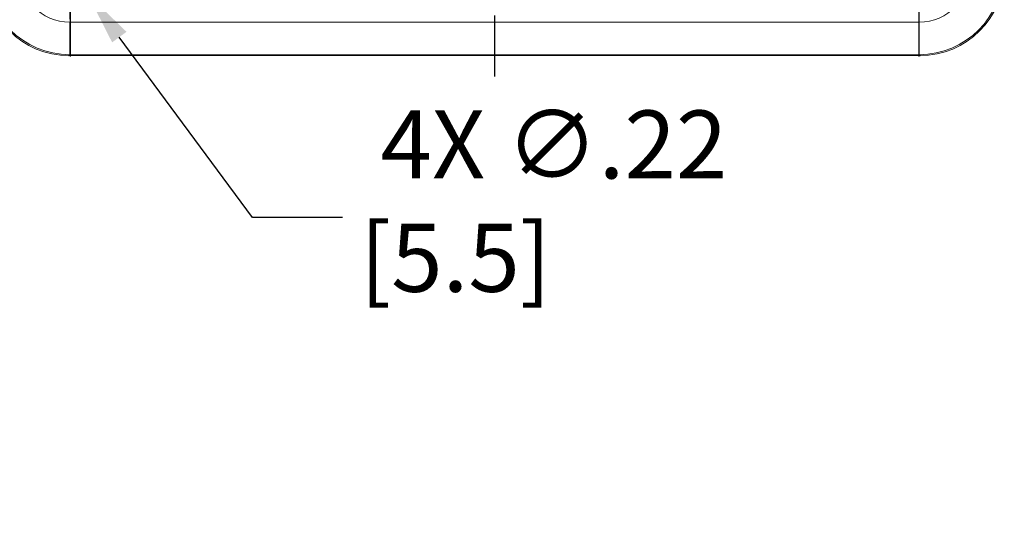
# Model space of a CAD drawing. Units: inches. Extents: x 0.6 to 33.5, y 0.6 to 21.4.
# Drawn here: x 7.5 to 11.1, y 11.8 to 13.7 of the extents above; entities that cross this region are included whole.
import ezdxf

# ---------------------------------------------------------------- set-up
doc = ezdxf.new("R2010")
doc.units = ezdxf.units.IN
doc.header["$LTSCALE"] = 2
doc.header["$MEASUREMENT"] = 0
doc.linetypes.add('CHAIN', pattern=[0.7087, 0.4724, -0.0591, 0.1181, -0.0591])
for name, color, linetype, lineweight in [('Center Mark (ANSI)', 7, 'Continuous', 25), ('Dimension (ANSI)', 7, 'Continuous', 25), ('Visible (ANSI)', 7, 'Continuous', 18), ('Visible Narrow (ANSI)', 7, 'Continuous', 18)]:
    doc.layers.add(name, color=color, linetype=linetype, lineweight=lineweight)
doc.styles.add('Hubbell Note Text', font='calibril.ttf')
doc.dimstyles.new('Default (ANSI)', dxfattribs={"dimscale": 2, "dimtxt": 0.125, "dimasz": 0.098425, "dimexe": 0.125, "dimexo": 0.0625, "dimgap": 0.031496, "dimtad": 0, "dimtih": 1, "dimtoh": 1, "dimrnd": 1e-08, "dimzin": 4, "dimdsep": 46, "dimtxsty": 'Hubbell Note Text', "dimcen": 0.09, "dimdle": 0.393701, "dimclrd": 256, "dimclre": 256, "dimclrt": 256, "dimadec": 0, "dimazin": 1, "dimtfac": 0.96, "dimtdec": 3, "dimtofl": 0, "dimtmove": 0, "dimatfit": 3, "dimfxl": 1, "dimtolj": 1, "dimtzin": 4, "dimlwd": -1, "dimlwe": -1, "dimarcsym": 0})

# ---------------------------------------------------------------- blocks, each defined once
blk = doc.blocks.new('*D31')
at = {"layer": 'Defpoints', "color": 0, "transparency": 16777216}
for p in [(7.6082, 14.0033), (7.7369, 13.8287)]:
    blk.add_point(p, dxfattribs=at)
at = {"layer": 'Dimension (ANSI)', "transparency": 16777216}
for p, q in [((7.6725, 13.736), (7.6725, 14.096)), ((7.4925, 13.916), (7.8525, 13.916)), ((8.3429, 13.0065), (7.8537, 13.6702)), ((8.6751, 13.0065), (8.3429, 13.0065))]:
    blk.add_line(p, q, dxfattribs=at)
blk.add_solid([(7.8801, 13.6897), (7.8273, 13.6507), (7.7369, 13.8287)], dxfattribs=at)
at = {"layer": 'Dimension (ANSI)', "transparency": 16777216, "insert": (8.738, 13.4003), "char_height": 0.25, "attachment_point": 1, "style": 'Hubbell Note Text'}
blk.add_mtext('\\A1; \\fCalibri Light|b0|i0;\\H0.2500;4X ∅.22\\P[5.5]', dxfattribs=at)

msp = doc.modelspace()

# ---------------------------------------------------------------- linework, layer by layer
at = {"layer": 'Center Mark (ANSI)', "linetype": 'CHAIN', "ltscale": 0.952448}
msp.add_line((9.2335, 17.4625), (9.2335, 13.4754), dxfattribs=at)
at = {"layer": 'Center Mark (ANSI)', "linetype": 'CHAIN', "ltscale": 0.199056}
for p, q in [((7.6725, 14.2745), (7.6725, 13.5575)), ((10.7945, 14.2745), (10.7945, 13.5575))]:
    msp.add_line(p, q, dxfattribs=at)
at = {"layer": 'Visible (ANSI)'}
msp.add_line((10.7986, 13.602), (7.6685, 13.602), dxfattribs=at)
for centre, major_axis in [((7.6686, 13.912), (-0.2193, -0.2193)), ((10.7985, 13.912), (0.2193, -0.2193))]:
    msp.add_ellipse(centre, major_axis=major_axis, ratio=0.999695, start_param=5.497939, end_param=7.068431, dxfattribs=at)
at = {"layer": 'Visible Narrow (ANSI)'}
for p, q in [((10.7951, 13.7255), (7.672, 13.7255)), ((7.672, 13.6055), (7.672, 13.7255)), ((10.7951, 13.7255), (10.7951, 13.6055)), ((7.6685, 13.602), (7.672, 13.6055)), ((7.672, 13.6055), (10.7951, 13.6055)), ((10.7951, 13.6055), (10.7986, 13.602))]:
    msp.add_line(p, q, dxfattribs=at)
for centre, major_axis, ratio in [((7.6721, 13.9155), (-0.2192, -0.2192), 0.999931), ((7.6721, 13.9155), (-0.1344, -0.1344), 0.999695), ((10.795, 13.9155), (0.1344, -0.1344), 0.999695), ((10.795, 13.9155), (0.2192, -0.2192), 0.999931)]:
    msp.add_ellipse(centre, major_axis=major_axis, ratio=ratio, start_param=5.497939, end_param=7.068431, dxfattribs=at)

# ---------------------------------------------------------------- dimensions: what is measured, and where the dimension line sits
at = {"layer": 'Dimension (ANSI)'}
dim = msp.add_diameter_dim_2p(p1=(7.6082, 14.0033), p2=(7.7369, 13.8287), text=' \\fCalibri Light|b0|i0;\\H0.2500;4X <>\\X[5.5]', dimstyle='Default (ANSI)', override={"dimgap": 0.031496, "dimdec": 2, "dimlfac": 1, "dimpost": '\\X', "dimtol": 0, "dimlim": 0, "dimtp": 0, "dimtm": 0, "dimtdec": 3, "dimtvp": -0.25}, dxfattribs=at)
dim.commit()
dim.dimension.update_dxf_attribs({"geometry": '*D31', "text_midpoint": (9.3897, 13.0065), "dimtype": 163})

doc.saveas('drawing.dxf')
